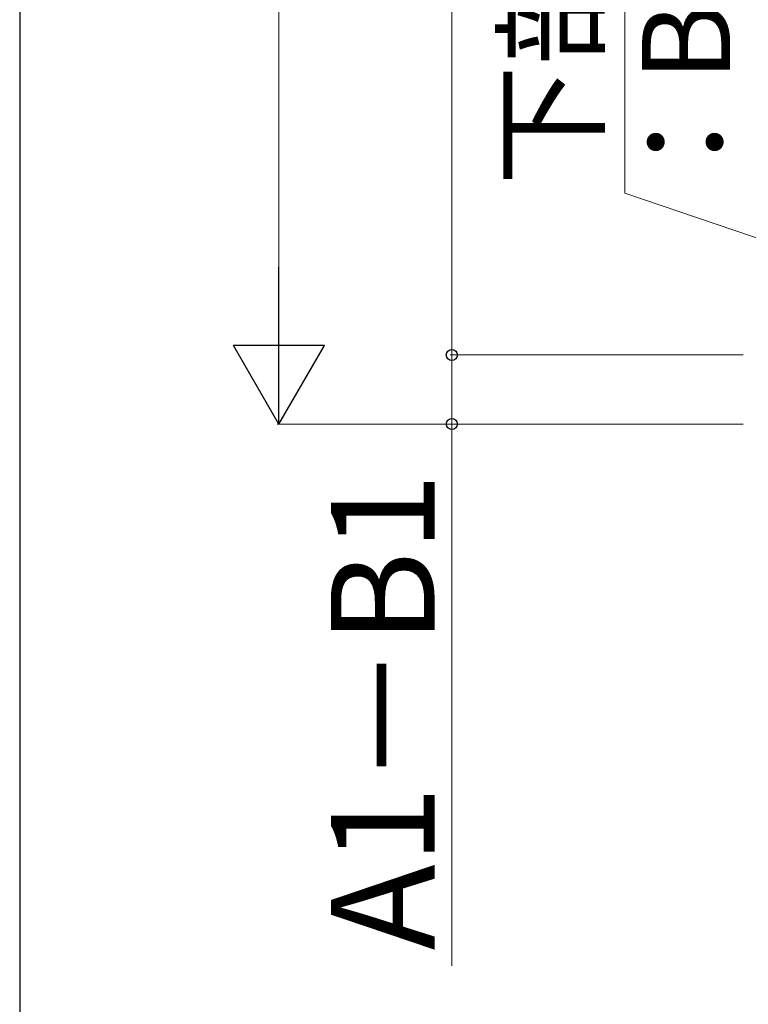
# Model space of a CAD drawing. Extents: x 525 to 5789, y 630 to 8421.
# Drawn here: x 525 to 947, y 1398 to 1968 of the extents above; entities that cross this region are included whole.
import ezdxf

# ---------------------------------------------------------------- set-up
doc = ezdxf.new("R2010")
doc.units = 0
doc.layers.add('YKK_D', color=6, linetype='CONTINUOUS', lineweight=13)
doc.layers.add('YKK_ZWAK', color=7, linetype='CONTINUOUS', lineweight=30)
doc.styles.add('text-b', font='txt')

msp = doc.modelspace()

# ---------------------------------------------------------------- linework, layer by layer
at = {"layer": 'YKK_D'}
for p, q in [((775, 3784), (775, 1774)), ((675, 3771.5), (675, 1786.5)), ((875, 1867.53), (875, 2534.88)), ((974, 1834), (875, 1867.53)), ((943.5, 1774), (774, 1774)), ((943.5, 1774), (774, 1774)), ((775, 1774), (775, 1734)), ((943.5, 1734), (674, 1734)), ((943.5, 1734), (774, 1734)), ((775, 1734), (775, 1420.55))]:
    msp.add_line(p, q, dxfattribs=at)
at = {"layer": 'YKK_D', "lineweight": -2}
for p, q in [((675, 1734), (675, 1824.93)), ((675, 1734), (648.75, 1779.47)), ((701.25, 1779.47), (648.75, 1779.47)), ((675, 1734), (701.25, 1779.47))]:
    msp.add_line(p, q, dxfattribs=at)
at = {"layer": 'YKK_D', "linetype": 'ByBlock', "lineweight": -2}
for centre in [(775, 1774), (775, 1774), (775, 1734)]:
    msp.add_circle(centre, 3.19, dxfattribs=at)
at = {"layer": 'YKK_ZWAK'}
msp.add_line((525, 8280), (525, 630), dxfattribs=at)

# ---------------------------------------------------------------- texts
at = {"layer": 'YKK_D', "style": 'text-b'}
for s, height, p in [('下部格子片持ち寸法', 51, (858.05, 1872.02)), ('：B1', 51, (936, 1862.46)), ('A1－B1', 60, (765, 1429.52))]:
    msp.add_text(s, height=height, rotation=90, dxfattribs=at).set_placement(p)

doc.saveas('drawing.dxf')
